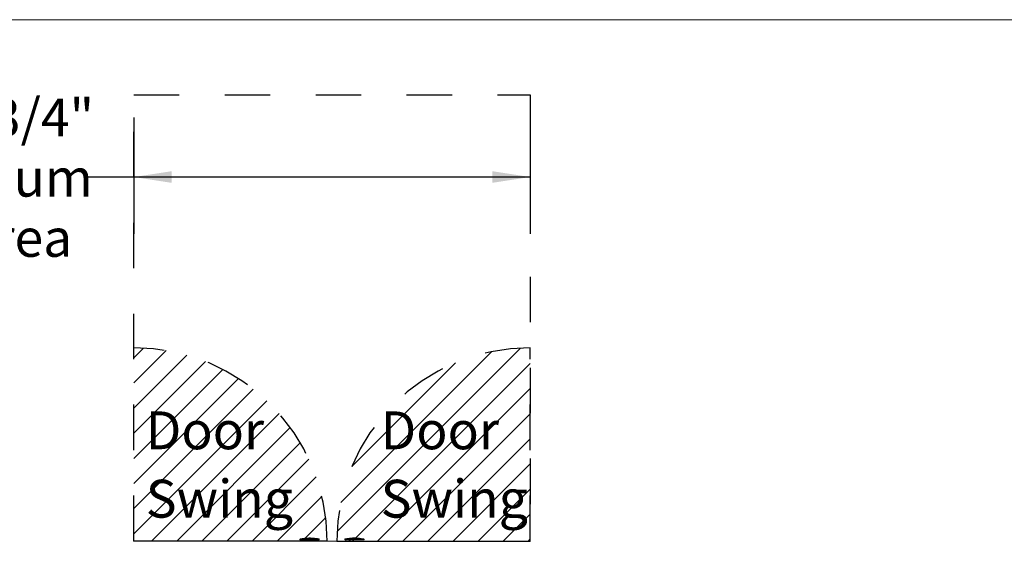
# Model space of a CAD drawing. Units: inches. Extents: x 0.3 to 10.6, y 0.4 to 8.2.
# Drawn here: x 4.9 to 7, y 7 to 8.2 of the extents above; entities that cross this region are included whole.
import ezdxf

# ---------------------------------------------------------------- set-up
doc = ezdxf.new("R2010")
doc.units = ezdxf.units.IN
doc.header["$MEASUREMENT"] = 0
doc.linetypes.add('SLD-Dashed', pattern=[0.075, 0.05, -0.025])
doc.linetypes.add('SLD-Solid', pattern=[0])
doc.layers.add('DRAWING_FORMAT_LINES', color=7, linetype='SLD-Solid', lineweight=15)
for name, color, linetype in [('FADED', 9, 'SLD-Solid'), ('FORMAT', 7, 'SLD-Solid'), ('SERVICE_AREA_LINE', 7, 'SLD-Dashed'), ('TEXT', 7, 'SLD-Solid')]:
    doc.layers.add(name, color=color, linetype=linetype)
doc.styles.add('SLDTEXTSTYLE0', font='GOTHIC.TTF', dxfattribs={"width": 0.913})
doc.dimstyles.new('SLDDIMSTYLE2', dxfattribs={"dimtxt": 0.083333, "dimasz": 0.083333, "dimexe": 0, "dimexo": 0.0625, "dimgap": 0.020833, "dimtad": 0, "dimdec": 6, "dimlfac": 80, "dimrnd": 1e-09, "dimzin": 12, "dimdsep": 46, "dimlunit": 5, "dimtxsty": 'SLDTEXTSTYLE0', "dimsah": 1, "dimcen": 0.09, "dimadec": 0, "dimazin": 3, "dimtfac": 1, "dimtdec": 3, "dimtofl": 0, "dimtmove": 0, "dimatfit": 3, "dimfxl": 1, "dimfrac": 2, "dimtolj": 1, "dimtzin": 12, "dimarcsym": 0})

# ---------------------------------------------------------------- blocks, each defined once
blk = doc.blocks.new('SW_NOTE_2')
at = {"layer": 'FORMAT', "color": 0, "char_height": 0.08333, "attachment_point": 1, "style": 'SLDTEXTSTYLE0'}
for s, insert in [('Door', (0, 0.1064)), ('Swing', (0, -0.044))]:
    blk.add_mtext(s, dxfattribs=dict(at, insert=insert))
blk = doc.blocks.new('SW_NOTE_3')
at = {"layer": 'FORMAT', "color": 0, "char_height": 0.08333, "attachment_point": 1, "style": 'SLDTEXTSTYLE0'}
for s, insert in [('Door', (0, 0.1064)), ('Swing', (0, -0.044))]:
    blk.add_mtext(s, dxfattribs=dict(at, insert=insert))
blk = doc.blocks.new('_D_27')
at = {"layer": 'TEXT'}
for p, q in [((5.1066, 7.9552), (5.1066, 7.6996)), ((5.9782, 7.9552), (5.9782, 7.6996)), ((5.1066, 7.8246), (5.0029, 7.8246)), ((5.9782, 7.8246), (5.1066, 7.8246))]:
    blk.add_line(p, q, dxfattribs=at)
for points in [[(5.1066, 7.8246), (5.1899, 7.8118), (5.1899, 7.8374)], [(5.9782, 7.8246), (5.8948, 7.8374), (5.8948, 7.8118)]]:
    blk.add_solid(points, dxfattribs=at)
at = {"layer": 'TEXT', "attachment_point": 1, "style": 'SLDTEXTSTYLE0'}
for s, insert, char_height in [('69 3/4"', (4.6429, 7.9972), 0.08333), ('Minimum', (4.5126, 7.8648), 0.08333), ('Service Area', (4.3193, 7.7324), 0.083333)]:
    blk.add_mtext(s, dxfattribs=dict(at, insert=insert, char_height=char_height))

msp = doc.modelspace()

# ---------------------------------------------------------------- hatches: boundary and pattern name
at = {"layer": 'FADED'}
h = msp.add_hatch(dxfattribs=at)
h.set_pattern_fill('LINE', color=256, scale=0.3125, angle=45, style=0)
edge = h.paths.add_edge_path(flags=0)
edge.add_arc((5.10660341, 7.02393283), 0.425, 0, 90)
edge.add_line((5.10660341, 7.44893283), (5.10660341, 7.02393283))
edge.add_line((5.10660341, 7.02393283), (5.53160341, 7.02393283))
h = msp.add_hatch(dxfattribs=at)
h.set_pattern_fill('LINE', color=256, scale=0.3125, angle=45, style=0)
edge = h.paths.add_edge_path(flags=0)
edge.add_line((5.97815341, 7.02393283), (5.97815341, 7.44893283))
edge.add_arc((5.97815341, 7.02393283), 0.425, 90, 180)
edge.add_line((5.55315341, 7.02393283), (5.97815341, 7.02393283))

# ---------------------------------------------------------------- linework, layer by layer
at = {"color": 7, "linetype": 'SLD-Solid', "lineweight": 15}
for p, q in [((5.1066034, 7.02343285), (5.1066034, 7.02393292)), ((5.1066034, 7.02393292), (5.1078534, 7.02393292)), ((5.1078534, 7.02343285), (5.1066034, 7.02343285)), ((5.1066034, 7.02343285), (5.1066034, 7.02318293)), ((5.1078534, 7.02393292), (5.1078534, 7.02343285)), ((5.1078534, 7.02393292), (5.97690341, 7.02393292)), ((5.1078534, 7.02343285), (5.97690341, 7.02343285)), ((5.47204306, 7.02768168), (5.47204306, 7.02743293)), ((5.47248191, 7.02768332), (5.47248191, 7.02743293)), ((5.4734819, 7.0264328), (5.47304305, 7.0264328)), ((5.47477132, 7.0264328), (5.4734819, 7.0264328)), ((5.50329141, 7.0264328), (5.47477132, 7.0264328)), ((5.47485712, 7.0278917), (5.47485712, 7.02743293)), ((5.47485712, 7.02743293), (5.50716296, 7.02743293)), ((5.49391239, 7.03068279), (5.49304387, 7.03068279)), ((5.50257217, 7.02543289), (5.50257217, 7.02393292)), ((5.50721728, 7.02727125), (5.50721728, 7.0264328)), ((5.50721728, 7.0264328), (5.51083562, 7.0264328)), ((5.50776103, 7.02876066), (5.50776103, 7.0264328)), ((5.51041871, 7.0284387), (5.51041871, 7.0264328)), ((5.51083562, 7.0264328), (5.51083562, 7.02727125)), ((5.51087728, 7.02743293), (5.51369849, 7.02743293)), ((5.51213463, 7.02543289), (5.51213217, 7.02543641)), ((5.51213466, 7.02393292), (5.51213466, 7.02543289)), ((5.51309241, 7.02643467), (5.51313463, 7.0264328)), ((5.51347436, 7.0264328), (5.51313463, 7.0264328)), ((5.51354059, 7.0264328), (5.51347436, 7.0264328)), ((5.51369849, 7.02779267), (5.51369849, 7.02743293)), ((5.51447435, 7.02743293), (5.51447435, 7.02768496)), ((5.51454058, 7.02743293), (5.51454058, 7.0276791)), ((5.57046623, 7.0276791), (5.57046623, 7.02743293)), ((5.57194162, 7.0264328), (5.57146625, 7.0264328)), ((5.57151133, 7.02779267), (5.57151133, 7.02743293)), ((5.57151133, 7.02743293), (5.57466085, 7.02743293)), ((5.57194162, 7.0264328), (5.57200181, 7.02643467)), ((5.57287215, 7.02543289), (5.57287215, 7.02393292)), ((5.57295314, 7.02543641), (5.57292958, 7.02543289)), ((5.57470734, 7.02727125), (5.57470734, 7.0264328)), ((5.57470734, 7.0264328), (5.5785115, 7.0264328)), ((5.57517276, 7.0284387), (5.57517276, 7.0264328)), ((5.57796694, 7.02876066), (5.57796694, 7.0264328)), ((5.5785115, 7.0264328), (5.5785115, 7.02727125)), ((5.57856592, 7.02743293), (5.61092065, 7.02743293)), ((5.61085465, 7.0264328), (5.58229138, 7.0264328)), ((5.58243468, 7.02393292), (5.58243468, 7.02543289)), ((5.5916846, 7.03068279), (5.59109445, 7.03068279)), ((5.59174541, 7.03068279), (5.5916846, 7.03068279)), ((5.61196376, 7.0264328), (5.61085465, 7.0264328)), ((5.61092065, 7.0278917), (5.61092065, 7.02743293)), ((5.61296375, 7.02743293), (5.61296375, 7.02768168)), ((5.97690341, 7.02343285), (5.97690341, 7.02393292)), ((5.97690341, 7.02393292), (5.97815341, 7.02393292)), ((5.97815341, 7.02343285), (5.97690341, 7.02343285)), ((5.97815341, 7.02393292), (5.97815341, 7.02343285)), ((5.97815341, 7.02318293), (5.97815341, 7.02343285))]:
    msp.add_line(p, q, dxfattribs=at)
at = {"color": 8, "linetype": 'SLD-Solid', "lineweight": 15}
for p, q in [((5.47204306, 7.02743293), (5.47248191, 7.02743293)), ((5.47248191, 7.02743293), (5.47485712, 7.02743293)), ((5.50399402, 7.02543289), (5.50257217, 7.02543289)), ((5.51369849, 7.02743293), (5.51447435, 7.02743293)), ((5.51453739, 7.0276791), (5.51445681, 7.02768731)), ((5.51447435, 7.02743293), (5.51454058, 7.02743293)), ((5.57046623, 7.02743293), (5.57151133, 7.02743293)), ((5.57292958, 7.02543289), (5.57287215, 7.02543289)), ((5.58243468, 7.02543289), (5.58148913, 7.02543289)), ((5.61092065, 7.02743293), (5.61296375, 7.02743293))]:
    msp.add_line(p, q, dxfattribs=at)
at = {"color": 7, "linetype": 'SLD-Solid', "lineweight": 15}
for centre, radius, start, end in [((5.47304306, 7.02743283), 0.001, 180, 270), ((5.47348191, 7.02743283), 0.001, 180, 270), ((5.47156452, 7.02751912), 0.00331361, 6.45602394, 24.13930146), ((5.47187826, 7.02718473), 0.00298918, 345.43058652, 4.76293544), ((5.50157216, 7.02543283), 0.001, 0, 90), ((5.50311146, 7.02555954), 0.00089161, 351.83396154, 78.35602983), ((5.50501038, 7.02938414), 0.00282042, 347.22874657, 7.48704807), ((5.50962978, 7.02866209), 0.00081995, 344.19048486, 68.817067), ((5.51313309, 7.02543458), 0.00100092, 92.32878549, 179.89521423), ((5.51313446, 7.02543297), 0.00099982, 89.99044661, 180.00451115), ((5.51279425, 7.02729882), 0.00091414, 289.0367209, 8.43651865), ((5.51292995, 7.02803208), 0.00080497, 342.69746213, 67.2652728), ((5.51347435, 7.02743283), 0.001, 270, 0), ((5.51354059, 7.02743283), 0.001, 270, 0), ((5.57146624, 7.02743283), 0.001, 180, 270), ((5.57229111, 7.02807612), 0.00082969, 122.6751467, 199.97599364), ((5.57243236, 7.02726584), 0.00093606, 169.71716072, 242.61553728), ((5.57187216, 7.02543283), 0.001, 0, 90), ((5.57193573, 7.02543894), 0.00099387, 359.65142709, 89.66037914), ((5.57195145, 7.02543425), 0.00100169, 0.12391656, 87.11803263), ((5.57597038, 7.0287043), 0.00084068, 120.76936717, 198.41712246), ((5.59109374, 6.92656307), 0.10411973, 89.9996086, 97.66839249), ((5.57406891, 7.02849219), 0.00390726, 3.94000833, 18.80441615), ((5.58240226, 7.02552204), 0.00091748, 96.94137494, 185.57603182), ((5.58343466, 7.02543283), 0.001, 90, 180), ((5.60708215, 7.02718399), 0.00384657, 348.73836117, 3.71067321), ((5.60717794, 7.02884499), 0.00386221, 345.71031156, 0.43392888), ((5.61196377, 7.02743283), 0.001, 270, 360)]:
    msp.add_arc(centre, radius, start, end, dxfattribs=at)
for centre, major_axis, ratio, start_param, end_param in [((5.49326143, 6.92637479), (0, 0.10430804), 0.9990605066, 0.083956744, 0.1864892803), ((5.49304388, 6.92637479), (0, 0.10430804), 0.9741891069, 0, 0.1864892803), ((5.49391238, 6.92637479), (0, 0.10430804), 0.9991846417, 6.149473243, 6.4696745875), ((5.49399819, 6.92637479), (0, 0.10330804), 0.9993056174, 6.149473243, 6.4696745875), ((5.49555334, 6.92637479), (0, 0.10430804), 0.890552228, 6.0916034594, 6.1278358281), ((5.49619867, 6.92637479), (0, 0.10330804), 0.8896216649, 6.0916034594, 6.1278358281), ((5.59104752, 6.92637479), (0, 0.10330804), 0.9931416846, 0.1553494791, 0.1915818478), ((5.58945348, 6.92637479), (0, 0.10430804), 0.890552228, 0.1553494791, 0.1915818478), ((5.59156976, 6.92637479), (0, 0.10430804), 0.9932068141, 0.1553494791, 0.1915818478), ((5.59168461, 6.92637479), (0.10439252, 0), 0.9991907271, 1.3843070465, 1.704508391), ((5.59175061, 6.92637479), (0.10339258, 0), 0.9991822738, 1.3843070465, 1.704508391), ((5.59174539, 6.92637479), (0, 0.10430804), 0.9990605066, 6.0966960269, 6.2831853072)]:
    msp.add_ellipse(centre, major_axis=major_axis, ratio=ratio, start_param=start_param, end_param=end_param, dxfattribs=at)
for points, knots in [([(5.47294326, 7.02867947), (5.47290791, 7.02867208), (5.47285646, 7.02866134), (5.47283493, 7.02865735), (5.47280831, 7.02865093), (5.47276698, 7.02864027), (5.47266577, 7.02860895), (5.47247076, 7.0285156), (5.47224503, 7.02831248), (5.47207488, 7.02800936), (5.47205688, 7.02779334), (5.47204787, 7.0276852)], [0, 0, 0, 0, 0.1436706694, 0.2090683362, 0.2325579274, 0.2516032363, 0.299057413, 0.412461708, 0.6277438205, 0.8136271285, 1, 1, 1, 1]), ([(5.47415401, 7.02886438), (5.47408789, 7.02885164), (5.47387524, 7.02881064), (5.47356994, 7.02874464), (5.47333367, 7.02868658), (5.47320072, 7.02864921), (5.473061, 7.0285945), (5.47290602, 7.02850902), (5.47271285, 7.02834466), (5.47254979, 7.0280811), (5.4724672, 7.0278307), (5.47248726, 7.02769927), (5.4724898, 7.02768262)], [0, 0, 0, 0, 0.0762969299, 0.2453915569, 0.4187117419, 0.5191042744, 0.5698067412, 0.6365066081, 0.7211440873, 0.8519144815, 0.9812367188, 1, 1, 1, 1]), ([(5.47294326, 7.02867947), (5.47295102, 7.02868112), (5.472994, 7.02869029), (5.47320022, 7.02873127), (5.47353413, 7.02879714), (5.4738045, 7.02884852), (5.47393982, 7.02887424)], [0, 0, 0, 0, 0.0678354269, 0.3758015443, 0.6875986849, 1, 1, 1, 1]), ([(5.47420329, 7.02887424), (5.47409191, 7.02885225), (5.47385433, 7.02880535), (5.47355885, 7.02874069), (5.47335112, 7.02868911), (5.47326754, 7.02865977), (5.47331758, 7.02865703), (5.47350026, 7.02868107), (5.47379817, 7.02873), (5.47417732, 7.02879746), (5.47445127, 7.02884863), (5.47458837, 7.02887424)], [0, 0, 0, 0, 0.0995755362, 0.2123992974, 0.3230098561, 0.4324912051, 0.5424483158, 0.6542826885, 0.7684841784, 0.8841308512, 1, 1, 1, 1]), ([(5.50329141, 7.0264328), (5.5035002, 7.02644431), (5.50410249, 7.02647751), (5.50525882, 7.02674217), (5.50632088, 7.02703981), (5.50698583, 7.02727536), (5.50712975, 7.02736752), (5.50715521, 7.02740275), (5.50716199, 7.02741929), (5.50716265, 7.02742859), (5.50716296, 7.02743293)], [0, 0, 0, 0, 0.1646411089, 0.4749448857, 0.8716943937, 0.9655627132, 0.9871981517, 0.9932689144, 0.9968534369, 1, 1, 1, 1]), ([(5.50721728, 7.02727125), (5.50720844, 7.0272573), (5.50712389, 7.02712394), (5.50658511, 7.02665683), (5.50567455, 7.0260479), (5.50467008, 7.02551619), (5.50417246, 7.02545488), (5.50399402, 7.02543289)], [0, 0, 0, 0, 0.0120470959, 0.1151825729, 0.5124822168, 0.8251874311, 1, 1, 1, 1]), ([(5.50716296, 7.02743293), (5.50716399, 7.02743184), (5.50717149, 7.02742391), (5.50719152, 7.02739821), (5.50721326, 7.02734437), (5.50721586, 7.027297), (5.50721728, 7.02727125)], [0, 0, 0, 0, 0.0258410651, 0.1879084169, 0.5586768949, 1, 1, 1, 1]), ([(5.50946653, 7.02942664), (5.50915547, 7.02947506), (5.50845924, 7.02958345), (5.50767374, 7.02969174), (5.50723919, 7.02975165)], [0, 0, 0, 0, 0.4467810908, 1, 1, 1, 1]), ([(5.51041871, 7.0284387), (5.5099728, 7.02849847), (5.50916629, 7.02860658), (5.50819521, 7.02871306), (5.50776103, 7.02876066)], [0, 0, 0, 0, 0.5528886783, 1, 1, 1, 1]), ([(5.50780676, 7.02975165), (5.50815277, 7.02970358), (5.5089262, 7.02959613), (5.50957018, 7.02948696), (5.50992606, 7.02942664)], [0, 0, 0, 0, 0.4473750029, 1, 1, 1, 1]), ([(5.51083562, 7.02727125), (5.51083751, 7.02730722), (5.51084051, 7.02736452), (5.51086469, 7.02741548), (5.51087649, 7.02743184), (5.51087728, 7.02743293)], [0, 0, 0, 0, 0.61155193883, 0.97412432704, 1, 1, 1, 1]), ([(5.51213217, 7.02543641), (5.5121303, 7.0254397), (5.51211371, 7.02546877), (5.51196509, 7.02572482), (5.51160581, 7.02622584), (5.51125322, 7.02666678), (5.51105579, 7.02692004), (5.5109251, 7.02709465), (5.51086493, 7.0272134), (5.51083562, 7.02727125)], [0, 0, 0, 0, 0.0342232514, 0.3031192699, 0.6379705258, 0.8006624709, 0.8887080685, 0.9457915569, 1, 1, 1, 1]), ([(5.51087728, 7.02743293), (5.51087782, 7.02742622), (5.5108786, 7.02741668), (5.51088619, 7.027394), (5.51089798, 7.02737673), (5.51094629, 7.02732223), (5.51104153, 7.0272636), (5.51120779, 7.0271741), (5.5114735, 7.02704887), (5.51196737, 7.02682842), (5.51254697, 7.02658341), (5.51293534, 7.02645124), (5.51307708, 7.02643629), (5.51309241, 7.02643467)], [0, 0, 0, 0, 0.0050027976, 0.0071141648, 0.0185544386, 0.0222194278, 0.071384714, 0.124738813, 0.2106110329, 0.3726425321, 0.7076118504, 0.9683666058, 1, 1, 1, 1]), ([(5.51367318, 7.0286729), (5.51367092, 7.02867333), (5.51364651, 7.02867797), (5.51347896, 7.02871267), (5.51326884, 7.02875388), (5.51316364, 7.02877451)], [0, 0, 0, 0, 0.0485534525, 0.5236509774, 1, 1, 1, 1]), ([(5.51445684, 7.0276852), (5.51446007, 7.02774859), (5.51446831, 7.02790999), (5.51437377, 7.02814103), (5.51423399, 7.02834636), (5.51407976, 7.0284863), (5.51393878, 7.02857283), (5.51383038, 7.02862062), (5.51374937, 7.0286495), (5.51363749, 7.02868277), (5.51349788, 7.02871858), (5.51332188, 7.02875678), (5.51325533, 7.02877122)], [0, 0, 0, 0, 0.0874282154, 0.2225945331, 0.335813826, 0.4319322327, 0.5110391911, 0.5700202757, 0.6199615619, 0.6932316216, 0.8839966869, 1, 1, 1, 1]), ([(5.51453721, 7.0276791), (5.51452917, 7.02778364), (5.51451417, 7.02797853), (5.51439031, 7.02822409), (5.51424295, 7.02840091), (5.51409246, 7.02851846), (5.51395927, 7.02859019), (5.51386182, 7.0286267), (5.5138023, 7.02864431), (5.51377714, 7.02865048), (5.51376294, 7.0286538), (5.51374765, 7.02865727), (5.51372914, 7.02866136), (5.51369569, 7.02866812), (5.51367318, 7.02867266)], [0, 0, 0, 0, 0.18795385204, 0.35036364778, 0.48744833223, 0.60203507268, 0.6935687534, 0.75993598599, 0.79076031214, 0.80720070053, 0.8214876149, 0.84347572257, 0.89470689189, 1, 1, 1, 1]), ([(5.57150168, 7.02870692), (5.57143916, 7.02869435), (5.57133502, 7.02867342), (5.57127672, 7.02866112), (5.57125666, 7.02865671), (5.57122388, 7.02864922), (5.57118104, 7.02863772), (5.57104089, 7.0285927), (5.57083006, 7.02847206), (5.57060401, 7.02821966), (5.57047249, 7.02793725), (5.57047992, 7.02774436), (5.57048245, 7.02767886)], [0, 0, 0, 0, 0.1623673154, 0.2704481123, 0.3303800992, 0.3442490393, 0.360408729, 0.4056652211, 0.5587506496, 0.7158455343, 0.9034997063, 1, 1, 1, 1]), ([(5.57172426, 7.02876512), (5.57166554, 7.02875234), (5.57148046, 7.02871207), (5.57134877, 7.02867811), (5.57121322, 7.02863508), (5.57108782, 7.02858378), (5.57091429, 7.02848112), (5.57071652, 7.02828634), (5.57055968, 7.02800744), (5.57054701, 7.02778751), (5.57054126, 7.02768778)], [0, 0, 0, 0, 0.1045121283, 0.3293904941, 0.4029818076, 0.4669766611, 0.5626698103, 0.6909616523, 0.8598580327, 1, 1, 1, 1]), ([(5.57200181, 7.02643467), (5.57202404, 7.02643643), (5.57220305, 7.02645054), (5.57275538, 7.02659141), (5.57358635, 7.02689532), (5.57430035, 7.02717218), (5.57458409, 7.02732171), (5.57464051, 7.02738001), (5.57465422, 7.02740176), (5.57466021, 7.02741956), (5.57466069, 7.02742963), (5.57466085, 7.02743293)], [0, 0, 0, 0, 0.0333019995, 0.2681141744, 0.7069467342, 0.9254756801, 0.977170581, 0.9859415386, 0.9924765329, 0.9975312883, 1, 1, 1, 1]), ([(5.57470734, 7.02727125), (5.57467065, 7.02721069), (5.57449094, 7.02691405), (5.57407838, 7.02653813), (5.57363098, 7.02605414), (5.5732379, 7.02565754), (5.57303338, 7.02546748), (5.57296231, 7.02543996), (5.57295314, 7.02543641)], [0, 0, 0, 0, 0.0575427322, 0.2818685411, 0.5019624213, 0.7215230182, 0.9640488747, 1, 1, 1, 1]), ([(5.57466085, 7.02743293), (5.57466173, 7.02743184), (5.57466814, 7.02742394), (5.57468533, 7.02739817), (5.57470391, 7.02734438), (5.57470613, 7.027297), (5.57470734, 7.02727125)], [0, 0, 0, 0, 0.025921146, 0.1878928781, 0.5586711975, 1, 1, 1, 1]), ([(5.57720006, 7.02975165), (5.57685404, 7.02970358), (5.57608061, 7.02959613), (5.57543664, 7.02948697), (5.57508078, 7.02942664)], [0, 0, 0, 0, 0.4473767658, 1, 1, 1, 1]), ([(5.57796694, 7.02876066), (5.5774216, 7.02870127), (5.57643527, 7.02859385), (5.57556283, 7.02848664), (5.57517276, 7.0284387)], [0, 0, 0, 0, 0.5528985071, 1, 1, 1, 1]), ([(5.57554031, 7.02942664), (5.57585136, 7.02947506), (5.57654757, 7.02958345), (5.57733306, 7.02969174), (5.57776762, 7.02975165)], [0, 0, 0, 0, 0.4467780916, 1, 1, 1, 1]), ([(5.5785115, 7.02727125), (5.57851399, 7.02730721), (5.57851795, 7.02736449), (5.57854942, 7.0274155), (5.57856489, 7.02743184), (5.57856592, 7.02743293)], [0, 0, 0, 0, 0.6115784129, 0.9740881303, 1, 1, 1, 1]), ([(5.58148913, 7.02543289), (5.58130962, 7.02546274), (5.58084002, 7.02554083), (5.58002808, 7.02603799), (5.57931825, 7.02653135), (5.57890021, 7.02686615), (5.57867009, 7.02706297), (5.57856524, 7.02720067), (5.5785115, 7.02727125)], [0, 0, 0, 0, 0.2042346021, 0.534276429, 0.7764814685, 0.8733208236, 0.935071676, 1, 1, 1, 1]), ([(5.57856592, 7.02743293), (5.57856616, 7.02742907), (5.57856693, 7.02741692), (5.57857541, 7.02739935), (5.57859838, 7.02737096), (5.57867927, 7.02731208), (5.57883793, 7.02724413), (5.57910054, 7.02714681), (5.5796138, 7.02698118), (5.58047264, 7.02673662), (5.58144902, 7.02649049), (5.5820637, 7.02644839), (5.58229138, 7.0264328)], [0, 0, 0, 0, 0.0027975355, 0.0087975992, 0.0137198434, 0.029367734, 0.0807985133, 0.1395064409, 0.2348328911, 0.4776255009, 0.8065059312, 1, 1, 1, 1]), ([(5.61197749, 7.0285734), (5.61195763, 7.02858403), (5.61190825, 7.02861046), (5.61183849, 7.02863581), (5.61174679, 7.02866667), (5.61161097, 7.02870251), (5.611348, 7.02876432), (5.61104271, 7.02882887), (5.61084151, 7.02886695), (5.61079434, 7.02887588)], [0, 0, 0, 0, 0.0438674546, 0.10906164711, 0.18476322334, 0.35324742137, 0.62447200902, 0.91196956334, 1, 1, 1, 1]), ([(5.61104004, 7.02887424), (5.61115624, 7.02885225), (5.61140411, 7.02880535), (5.61173929, 7.0287407), (5.6120033, 7.02868911), (5.61215371, 7.02865977), (5.61217389, 7.02865703), (5.61205755, 7.02868107), (5.61181347, 7.02872999), (5.61147098, 7.02879746), (5.61120174, 7.02884863), (5.61106699, 7.02887424)], [0, 0, 0, 0, 0.0995778401, 0.2124033854, 0.3230030713, 0.4324856433, 0.5424462206, 0.6542796201, 0.7684805563, 0.8841245251, 1, 1, 1, 1]), ([(5.61295598, 7.0276791), (5.61295848, 7.02769536), (5.61297719, 7.02781682), (5.61291087, 7.028027), (5.61278838, 7.02826287), (5.61263665, 7.02842761), (5.61248839, 7.02853546), (5.61236033, 7.02859948), (5.61226971, 7.02863194), (5.61221792, 7.02864584), (5.61219711, 7.0286514), (5.61218323, 7.0286546), (5.61216642, 7.02865812), (5.61214326, 7.02866313), (5.61209433, 7.02867314), (5.61206109, 7.02867994)], [0, 0, 0, 0, 0.0281661917, 0.2103958377, 0.3593582329, 0.4853645156, 0.5899852405, 0.6724622781, 0.7306678605, 0.7544772275, 0.7689156436, 0.7833884848, 0.8072568983, 0.8690795295, 1, 1, 1, 1])]:
    msp.add_open_spline(points, degree=3, knots=knots, dxfattribs=at)
at = {"color": 8, "linetype": 'SLD-Solid', "lineweight": 15}
for points, knots in [([(5.47248385, 7.02772767), (5.47240661, 7.02771932), (5.4721776, 7.02769457), (5.47203604, 7.02767864), (5.47206349, 7.02768106), (5.47207052, 7.02768168)], [0, 0, 0, 0, 0.2746088191, 0.8142707719, 1, 1, 1, 1]), ([(5.47485712, 7.0278917), (5.47460678, 7.02786621), (5.47410535, 7.02781515), (5.473411, 7.02774834), (5.47287273, 7.02770054), (5.47253518, 7.02767583), (5.47250768, 7.02768095), (5.47249493, 7.02768332)], [0, 0, 0, 0, 0.2068730662, 0.4143765757, 0.6208511493, 0.824299303, 1, 1, 1, 1]), ([(5.51370885, 7.02866445), (5.51372133, 7.02866207), (5.51375908, 7.02865489), (5.51370762, 7.02866568), (5.51367318, 7.0286729)], [0, 0, 0, 0, 0.3306342716, 1, 1, 1, 1]), ([(5.51444472, 7.02768496), (5.51445144, 7.02768619), (5.51447318, 7.02769018), (5.514255, 7.02772309), (5.51394539, 7.02776373), (5.51373139, 7.02778882), (5.51369849, 7.02779267)], [0, 0, 0, 0, 0.16937178243, 0.54862481566, 0.93060329595, 1, 1, 1, 1]), ([(5.57151133, 7.02779267), (5.57131297, 7.02777157), (5.57091527, 7.02772927), (5.57057617, 7.02769102), (5.57042822, 7.02767623), (5.57046857, 7.02767901), (5.57046975, 7.0276791)], [0, 0, 0, 0, 0.3301538663, 0.6619312031, 0.9901414265, 1, 1, 1, 1]), ([(5.57176577, 7.02877451), (5.57174753, 7.02877054), (5.57166665, 7.02875294), (5.57160823, 7.02873865), (5.57156299, 7.02872757)], [0, 0, 0, 0, 0.2254529517, 1, 1, 1, 1]), ([(5.6129363, 7.02768168), (5.6129373, 7.02768144), (5.61293984, 7.02768085), (5.61267337, 7.02770875), (5.61220027, 7.02775862), (5.61158596, 7.02782321), (5.61113267, 7.02786988), (5.61092065, 7.0278917)], [0, 0, 0, 0, 0.143409298, 0.3622569962, 0.5819562284, 0.8044614411, 1, 1, 1, 1])]:
    msp.add_open_spline(points, degree=3, knots=knots, dxfattribs=at)
at = {"layer": 'DRAWING_FORMAT_LINES', "color": 8, "true_color": 0x808080}
msp.add_line((0.33994011, 8.17066994), (10.58994011, 8.17066994), dxfattribs=at)
at = {"layer": 'FORMAT'}
for p, q in [((5.53160341, 7.02393283), (5.10660341, 7.02393283)), ((5.55315341, 7.02393283), (5.97815341, 7.02393283))]:
    msp.add_line(p, q, dxfattribs=at)
at = {"layer": 'SERVICE_AREA_LINE'}
for p, q in [((5.10660341, 7.02393283), (5.10660341, 8.00518283)), ((5.10660341, 8.00518283), (5.97815341, 8.00518283)), ((5.97815341, 8.00518283), (5.97815341, 7.02393283)), ((5.10660341, 7.02393283), (5.10660341, 7.44893283)), ((5.97815341, 7.02393283), (5.97815341, 7.44893283))]:
    msp.add_line(p, q, dxfattribs=at)
for centre, start, end in [((5.10660341, 7.02393283), 0, 90), ((5.97815341, 7.02393283), 90, 180)]:
    msp.add_arc(centre, 0.425, start, end, dxfattribs=at)

# ---------------------------------------------------------------- block references
at = {"layer": 'FORMAT'}
for name, p in [('SW_NOTE_2', (5.13300874, 7.20269089)), ('SW_NOTE_3', (5.6495483, 7.20269089))]:
    msp.add_blockref(name, p, dxfattribs=at)

# ---------------------------------------------------------------- dimensions: what is measured, and where the dimension line sits
at = {"layer": 'TEXT'}
dim = msp.add_linear_dim(base=(5.97815341, 7.8245804), p1=(5.10660341, 8.00518283), p2=(5.97815341, 8.00518283), text='<>\\PMinimum\\PService Area', dimstyle='SLDDIMSTYLE2', dxfattribs=at)
dim.commit()
dim.dimension.update_dxf_attribs({"geometry": '_D_27', "text_midpoint": (4.66109109, 7.8245804), "dimtype": 160})

doc.saveas('drawing.dxf')
